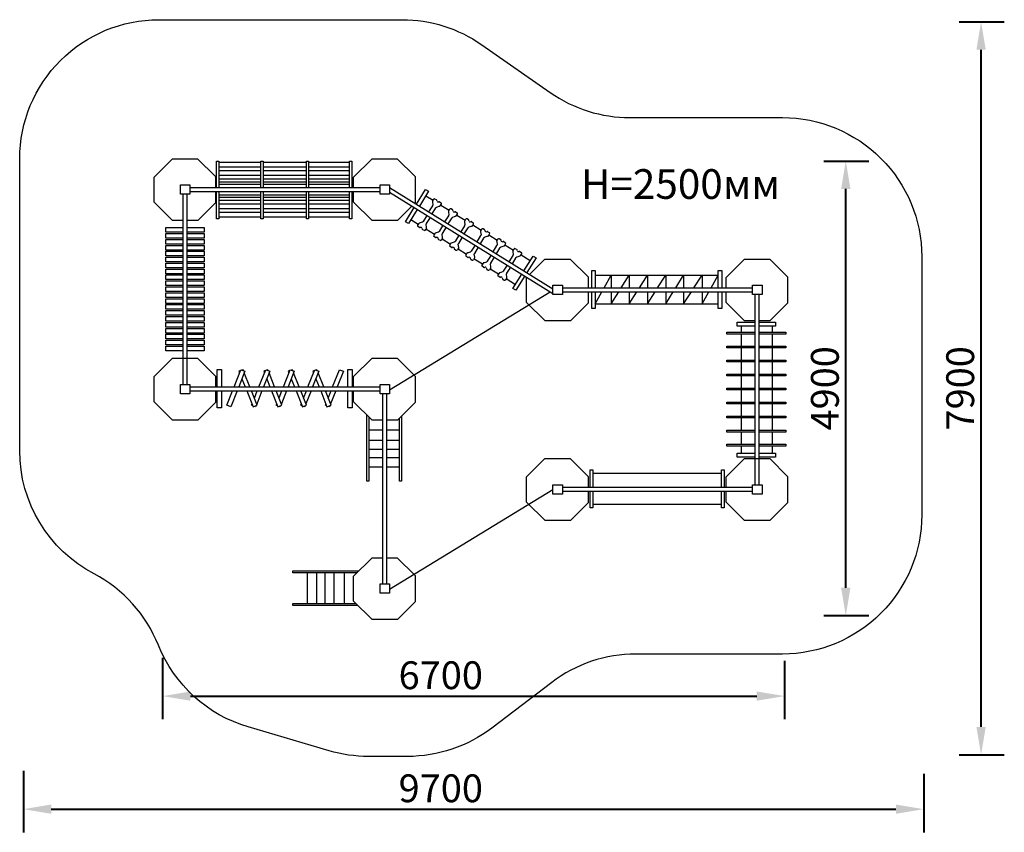
# Model space of a CAD drawing. Units: millimetres. Extents: x 103628 to 114237, y 3003 to 11764.
import ezdxf

# ---------------------------------------------------------------- set-up
doc = ezdxf.new("R2010")
doc.units = ezdxf.units.MM
doc.layers.get('0').update_dxf_attribs({"true_color": 0xc7c7c7})
doc.styles.add('TEXT', font='RUSS.shx', dxfattribs={"width": 0.7})
doc.dimstyles.new('Copy of M100', dxfattribs={"dimscale": 0.5, "dimtxt": 150, "dimasz": 50, "dimexe": 125, "dimexo": 125, "dimgap": 40, "dimtad": 1, "dimdec": 0, "dimzin": 0, "dimdsep": 46, "dimtxsty": 'TEXT', "dimcen": 0, "dimdle": 125, "dimclrd": 256, "dimclre": 256, "dimclrt": 256, "dimadec": 0, "dimazin": 0, "dimtfac": 0.002857, "dimtdec": 0, "dimtmove": 1, "dimatfit": 3, "dimfxl": 0, "dimtolj": 1, "dimtzin": 0, "dimlwd": -1, "dimlwe": -1, "dimarcsym": 0})

# ---------------------------------------------------------------- blocks, each defined once
blk = doc.blocks.new('*D22')
at = {"color": 5, "lineweight": 40, "transparency": 16777216}
for p, q in [((105168, 4884), (105168, 4222)), ((111869, 4853), (111869, 4222)), ((105468, 4472), (111569, 4472))]:
    blk.add_line(p, q, dxfattribs=at)
at = {"color": 5, "transparency": 16777216}
for points in [[(105468, 4522), (105468, 4422), (105168, 4472)], [(111569, 4522), (111569, 4422), (111869, 4472)]]:
    blk.add_solid(points, dxfattribs=at)
at = {"layer": 'Defpoints', "color": 0, "transparency": 16777216}
for p in [(105168, 5134), (111869, 5103), (111869, 4472)]:
    blk.add_point(p, dxfattribs=at)
at = {"color": 5, "lineweight": 50, "transparency": 16777216, "insert": (108165, 4697), "char_height": 300, "attachment_point": 5, "style": 'TEXT'}
blk.add_mtext('\\A1;6700', dxfattribs=at)
blk = doc.blocks.new('*D23')
at = {"color": 5, "lineweight": 40, "transparency": 16777216}
for p, q in [((103668, 3665), (103668, 3003)), ((113369, 3634), (113369, 3003)), ((103968, 3253), (113069, 3253))]:
    blk.add_line(p, q, dxfattribs=at)
at = {"color": 5, "transparency": 16777216}
for points in [[(103968, 3303), (103968, 3203), (103668, 3253)], [(113069, 3303), (113069, 3203), (113369, 3253)]]:
    blk.add_solid(points, dxfattribs=at)
at = {"layer": 'Defpoints', "color": 0, "transparency": 16777216}
for p in [(103668, 3915), (113369, 3884), (113369, 3253)]:
    blk.add_point(p, dxfattribs=at)
at = {"color": 5, "lineweight": 50, "transparency": 16777216, "insert": (108165, 3478), "char_height": 300, "attachment_point": 5, "style": 'TEXT'}
blk.add_mtext('\\A1;9700', dxfattribs=at)
blk = doc.blocks.new('*D24')
at = {"color": 5, "lineweight": 40, "transparency": 16777216}
for p, q in [((112292, 10240), (112779, 10240)), ((112529, 5640), (112529, 9940)), ((112292, 5340), (112779, 5340))]:
    blk.add_line(p, q, dxfattribs=at)
at = {"color": 5, "transparency": 16777216}
for points in [[(112479, 9940), (112579, 9940), (112529, 10240)], [(112479, 5640), (112579, 5640), (112529, 5340)]]:
    blk.add_solid(points, dxfattribs=at)
at = {"layer": 'Defpoints', "color": 0, "transparency": 16777216}
for p in [(112042, 10240), (112529, 10240), (112042, 5340)]:
    blk.add_point(p, dxfattribs=at)
at = {"color": 5, "lineweight": 50, "transparency": 16777216, "insert": (112304, 7790), "char_height": 300, "attachment_point": 5, "rotation": 90, "style": 'TEXT'}
blk.add_mtext('\\A1;4900', dxfattribs=at)
blk = doc.blocks.new('*D25')
at = {"color": 5, "lineweight": 40, "transparency": 16777216}
for p, q in [((113750, 11740), (114237, 11740)), ((113987, 4140), (113987, 11440)), ((113750, 3840), (114237, 3840))]:
    blk.add_line(p, q, dxfattribs=at)
at = {"color": 5, "transparency": 16777216}
for points in [[(113937, 11440), (114037, 11440), (113987, 11740)], [(113937, 4140), (114037, 4140), (113987, 3840)]]:
    blk.add_solid(points, dxfattribs=at)
at = {"layer": 'Defpoints', "color": 0, "transparency": 16777216}
for p in [(113500, 11740), (113987, 11740), (113500, 3840)]:
    blk.add_point(p, dxfattribs=at)
at = {"color": 5, "lineweight": 50, "transparency": 16777216, "insert": (113762, 7790), "char_height": 300, "attachment_point": 5, "rotation": 90, "style": 'TEXT'}
blk.add_mtext('\\A1;7900', dxfattribs=at)

msp = doc.modelspace()

# ---------------------------------------------------------------- linework, layer by layer
for p, q in [((105774.4, 10229.2), (106227.2, 10229.2)), ((106251.6, 10229.2), (106717.1, 10229.2)), ((106741.5, 10229.2), (107181.6, 10229.2)), ((105774.4, 10177.6), (106227.2, 10177.6)), ((105774.4, 10139.8), (106227.2, 10139.8)), ((105774.4, 10086.7), (106227.2, 10086.7)), ((106251.6, 10177.6), (106717.1, 10177.6)), ((106251.6, 10139.8), (106717.1, 10139.8)), ((106251.6, 10086.7), (106717.1, 10086.7)), ((106741.5, 10177.6), (107181.6, 10177.6)), ((106741.5, 10139.8), (107181.6, 10139.8)), ((106741.5, 10086.7), (107181.6, 10086.7)), ((105774.4, 10048), (106227.2, 10048)), ((105774.4, 10014.2), (106227.2, 10014.2)), ((105774.4, 9990), (106227.2, 9990)), ((106251.6, 10048), (106717.1, 10048)), ((106251.6, 10014.2), (106717.1, 10014.2)), ((106251.6, 9990), (106717.1, 9990)), ((106741.5, 10048), (107181.6, 10048)), ((106741.5, 10014.2), (107181.6, 10014.2)), ((106741.5, 9990), (107181.6, 9990)), ((105389.6, 7832.7), (105389.6, 9881.4)), ((105432.5, 7832.7), (105432.5, 9881.4)), ((105461.7, 9955), (107510.4, 9955)), ((105461.7, 9912.1), (107510.4, 9912.1)), ((105774.4, 9876.5), (106227.2, 9876.5)), ((106251.6, 9876.5), (106717.1, 9876.5)), ((106741.5, 9876.5), (107181.6, 9876.5)), ((107612.3, 9954.5), (109374.1, 8863.1)), ((107612.3, 9904), (109374.1, 8812.6)), ((105774.4, 9852.3), (106227.2, 9852.3)), ((105774.4, 9818.5), (106227.2, 9818.5)), ((105774.4, 9779.8), (106227.2, 9779.8)), ((106251.6, 9852.3), (106717.1, 9852.3)), ((106251.6, 9818.5), (106717.1, 9818.5)), ((106251.6, 9779.8), (106717.1, 9779.8)), ((106741.5, 9852.3), (107181.6, 9852.3)), ((106741.5, 9818.5), (107181.6, 9818.5)), ((106741.5, 9779.8), (107181.6, 9779.8)), ((108002.8, 9865.8), (108082.1, 9816.7)), ((108075.2, 9800), (108079.6, 9765)), ((108076.5, 9807.6), (108088.8, 9827.6)), ((108118.6, 9821), (108102.6, 9830.8)), ((108124.9, 9806.8), (108123, 9814.7)), ((108136.9, 9799.4), (108144.8, 9801.2)), ((108152.4, 9800), (108168.3, 9790.1)), ((108159.2, 9756.4), (108171.6, 9776.4)), ((108164.8, 9765.5), (108255.2, 9709.5)), ((105774.4, 9726.7), (106227.2, 9726.7)), ((105774.4, 9688.9), (106227.2, 9688.9)), ((106251.6, 9726.7), (106717.1, 9726.7)), ((106251.6, 9688.9), (106717.1, 9688.9)), ((106741.5, 9726.7), (107181.6, 9726.7)), ((106741.5, 9688.9), (107181.6, 9688.9)), ((108014.7, 9654.7), (107973.7, 9588.4)), ((108037.3, 9691.2), (108078.4, 9757.4)), ((108072.3, 9669.5), (108113.4, 9735.8)), ((108153, 9751.9), (108119.6, 9740.2)), ((108248.3, 9692.8), (108252.7, 9657.8)), ((108249.5, 9700.4), (108261.9, 9720.4)), ((108291.6, 9713.7), (108275.7, 9723.6)), ((108298, 9699.6), (108296.1, 9707.5)), ((108310, 9692.2), (108317.9, 9694)), ((108325.4, 9692.8), (108341.4, 9682.9)), ((108332.2, 9649.1), (108344.6, 9669.1)), ((108337.9, 9658.3), (108428.3, 9602.3)), ((105774.4, 9637.3), (106227.2, 9637.3)), ((106251.6, 9637.3), (106717.1, 9637.3)), ((106741.5, 9637.3), (107181.6, 9637.3)), ((107843.5, 9608.6), (107922.8, 9559.5)), ((107927.9, 9567.8), (107915.5, 9547.8)), ((107934.1, 9572.3), (107967.5, 9583.9)), ((108011.9, 9524.1), (108007.4, 9559.2)), ((108049.7, 9633), (108008.7, 9566.7)), ((108210.4, 9583.9), (108251.5, 9650.2)), ((108245.4, 9562.3), (108286.5, 9628.6)), ((108326, 9644.7), (108292.7, 9633)), ((108421.4, 9585.6), (108425.8, 9550.6)), ((108422.6, 9593.2), (108435, 9613.2)), ((108464.7, 9606.5), (108448.8, 9616.4)), ((108471, 9592.4), (108469.2, 9600.3)), ((108483.1, 9585), (108491, 9586.8)), ((108498.5, 9585.6), (108514.5, 9575.7)), ((108505.3, 9541.9), (108517.7, 9561.9)), ((108511, 9551.1), (108601.3, 9495.1)), ((107934.7, 9524.1), (107918.7, 9534)), ((107950.2, 9524.8), (107942.2, 9522.9)), ((107962.2, 9517.3), (107964, 9509.4)), ((107968.5, 9503.2), (107984.5, 9493.3)), ((108010.6, 9516.5), (107998.2, 9496.5)), ((108005.5, 9508.3), (108095.9, 9452.3)), ((108101, 9460.6), (108088.6, 9440.6)), ((108107.2, 9465), (108140.5, 9476.7)), ((108187.8, 9547.4), (108146.8, 9481.2)), ((108184.9, 9416.9), (108180.5, 9451.9)), ((108222.8, 9525.8), (108181.7, 9459.5)), ((108383.5, 9476.7), (108424.5, 9543)), ((108418.5, 9455.1), (108459.5, 9521.3)), ((108499.1, 9537.5), (108465.8, 9525.8)), ((108594.4, 9478.4), (108598.9, 9443.4)), ((108595.7, 9486), (108608.1, 9506)), ((108637.8, 9499.3), (108621.8, 9509.2)), ((108644.1, 9485.2), (108642.3, 9493.1)), ((108656.1, 9477.8), (108664, 9479.6)), ((108671.6, 9478.4), (108687.5, 9468.5)), ((108678.4, 9434.7), (108690.8, 9454.7)), ((108684, 9443.8), (108774.4, 9387.9)), ((108107.8, 9416.9), (108091.8, 9426.8)), ((108123.2, 9417.5), (108115.3, 9415.7)), ((108135.2, 9410.1), (108137.1, 9402.2)), ((108141.6, 9396), (108157.5, 9386.1)), ((108183.7, 9409.3), (108171.3, 9389.3)), ((108178.6, 9401.1), (108268.9, 9345.1)), ((108274, 9353.4), (108261.7, 9333.4)), ((108280.3, 9357.8), (108313.6, 9369.5)), ((108360.9, 9440.2), (108319.8, 9374)), ((108358, 9309.7), (108353.6, 9344.7)), ((108395.9, 9418.6), (108354.8, 9352.3)), ((108556.6, 9369.5), (108597.6, 9435.8)), ((108591.6, 9347.8), (108632.6, 9414.1)), ((108672.2, 9430.2), (108638.8, 9418.6)), ((108767.5, 9371.2), (108771.9, 9336.1)), ((108768.7, 9378.7), (108781.1, 9398.8)), ((108810.9, 9392.1), (108794.9, 9402)), ((108817.2, 9378), (108815.3, 9385.9)), ((108829.2, 9370.5), (108837.1, 9372.4)), ((108844.7, 9371.2), (108860.6, 9361.3)), ((108851.5, 9327.5), (108863.9, 9347.5)), ((108857.1, 9336.6), (108947.5, 9280.7)), ((108280.8, 9309.7), (108264.9, 9319.6)), ((108296.3, 9310.3), (108288.4, 9308.5)), ((108308.3, 9302.9), (108310.2, 9295)), ((108314.6, 9288.8), (108330.6, 9278.9)), ((108356.8, 9302.1), (108344.4, 9282.1)), ((108351.7, 9293.9), (108442, 9237.9)), ((108447.1, 9246.2), (108434.7, 9226.1)), ((108453.3, 9250.6), (108486.7, 9262.3)), ((108534, 9333), (108492.9, 9266.7)), ((108531.1, 9202.5), (108526.7, 9237.5)), ((108568.9, 9311.3), (108527.9, 9245.1)), ((108729.6, 9262.3), (108770.7, 9328.6)), ((108764.6, 9240.6), (108805.7, 9306.9)), ((108845.3, 9323), (108811.9, 9311.4)), ((108940.6, 9264), (108945, 9228.9)), ((108941.8, 9271.5), (108954.2, 9291.5)), ((108983.9, 9284.9), (108968, 9294.8)), ((108990.3, 9270.8), (108988.4, 9278.7)), ((109002.3, 9263.3), (109010.2, 9265.2)), ((109017.7, 9263.9), (109033.7, 9254.1)), ((109024.5, 9220.3), (109036.9, 9240.3)), ((108453.9, 9202.5), (108438, 9212.4)), ((108469.4, 9203.1), (108461.5, 9201.3)), ((108481.4, 9195.7), (108483.3, 9187.8)), ((108487.7, 9181.6), (108503.7, 9171.7)), ((108529.8, 9194.9), (108517.4, 9174.9)), ((108524.7, 9186.7), (108615.1, 9130.7)), ((108620.2, 9138.9), (108607.8, 9118.9)), ((108626.4, 9143.4), (108659.8, 9155.1)), ((108707, 9225.8), (108666, 9159.5)), ((108704.1, 9095.2), (108699.7, 9130.3)), ((108742, 9204.1), (108701, 9137.9)), ((108902.7, 9155.1), (108943.8, 9221.4)), ((108937.7, 9133.4), (108978.8, 9199.7)), ((109018.3, 9215.8), (108985, 9204.2)), ((109030.2, 9229.4), (109129.6, 9167.8)), ((108627, 9095.3), (108611, 9105.2)), ((108642.4, 9095.9), (108634.5, 9094)), ((108654.5, 9088.5), (108656.3, 9080.6)), ((108660.8, 9074.3), (108676.8, 9064.5)), ((108702.9, 9087.7), (108690.5, 9067.7)), ((108697.8, 9079.5), (108788.2, 9023.5)), ((108793.3, 9031.7), (108780.9, 9011.7)), ((108799.5, 9036.2), (108832.8, 9047.8)), ((108880.1, 9118.6), (108839, 9052.3)), ((108877.2, 8988), (108872.8, 9023.1)), ((108915.1, 9096.9), (108874, 9030.6)), ((108800.1, 8988.1), (108784.1, 8997.9)), ((108815.5, 8988.7), (108807.6, 8986.8)), ((108827.5, 8981.2), (108829.4, 8973.3)), ((108833.9, 8967.1), (108849.8, 8957.2)), ((108876, 8980.5), (108863.6, 8960.5)), ((108870.9, 8972.2), (108970.3, 8910.7)), ((109829, 9010.4), (111154.4, 9010.4)), ((109924, 8873.5), (109999.5, 9010.4)), ((109999.5, 9010.4), (109999.5, 8873.5)), ((110109.4, 8873.5), (110196.8, 9010.4)), ((110196.8, 9010.4), (110196.8, 8873.5)), ((110306, 8873.5), (110392.8, 9010.4)), ((110392.8, 9010.4), (110392.8, 8873.5)), ((110502, 8873.5), (110588.8, 9010.4)), ((110588.8, 9010.4), (110588.8, 8873.5)), ((110696.5, 8873.5), (110782.1, 9010.4)), ((110782.1, 9010.4), (110782.1, 8873.5)), ((110893, 8873.5), (110981.1, 9010.4)), ((110981.1, 9010.4), (110981.1, 8873.5)), ((111077.7, 8873.5), (111154.4, 9010.4)), ((107612.3, 7774.8), (109343.1, 8831.8)), ((109476, 8873.5), (111524.7, 8873.5)), ((109476, 8830.5), (111524.7, 8830.5)), ((109829, 8701.3), (109900.3, 8830.5)), ((109999.5, 8701.3), (110082, 8830.5)), ((109999.5, 8830.5), (109999.5, 8701.3)), ((110196.8, 8701.3), (110278.8, 8830.5)), ((110196.8, 8830.5), (110196.8, 8701.3)), ((110392.8, 8701.3), (110474.8, 8830.5)), ((110392.8, 8830.5), (110392.8, 8701.3)), ((110588.8, 8701.3), (110669.6, 8830.5)), ((110588.8, 8830.5), (110588.8, 8701.3)), ((110782.1, 8701.3), (110865.3, 8830.5)), ((110782.1, 8830.5), (110782.1, 8701.3)), ((110981.1, 8701.3), (111053.6, 8830.5)), ((110981.1, 8830.5), (110981.1, 8701.3)), ((109829, 8701.3), (111154.4, 8701.3)), ((111554.5, 6751.2), (111554.5, 8799.9)), ((111597.4, 6751.2), (111597.4, 8799.9)), ((111401.4, 8458.5), (111401.4, 8394.7)), ((111734.6, 8458.5), (111734.6, 8394.7)), ((111401.4, 8375.2), (111401.4, 8244.6)), ((111734.6, 8375.2), (111734.6, 8244.6)), ((111401.4, 8225), (111401.4, 8093.5)), ((111734.6, 8225), (111734.6, 8093.5)), ((111401.4, 8073.9), (111401.4, 7943.4)), ((111734.6, 8073.9), (111734.6, 7943.4)), ((111401.4, 7923.8), (111401.4, 7792.5)), ((111734.6, 7923.8), (111734.6, 7792.5)), ((105461.7, 7804.4), (107510.4, 7804.4)), ((105461.7, 7761.5), (107510.4, 7761.5)), ((111401.4, 7772.9), (111401.4, 7641.6)), ((111734.6, 7772.9), (111734.6, 7641.6)), ((107540.2, 5682.1), (107540.2, 7730.8)), ((107583.1, 5682.1), (107583.1, 7730.8)), ((111401.4, 7622), (111401.4, 7491)), ((111734.6, 7622), (111734.6, 7491)), ((111401.4, 7471.4), (111401.4, 7337.3)), ((111734.6, 7471.4), (111734.6, 7337.3)), ((107390.3, 7342.6), (107540.2, 7342.6)), ((107583.1, 7342.6), (107719.7, 7342.6)), ((107390.3, 7232.5), (107540.2, 7232.5)), ((107583.1, 7232.5), (107719.7, 7232.5)), ((111401.4, 7317.8), (111401.4, 7186.4)), ((111734.6, 7317.8), (111734.6, 7186.4)), ((107390.3, 7134.1), (107540.2, 7134.1)), ((107583.1, 7134.1), (107719.7, 7134.1)), ((111401.4, 7166.8), (111401.4, 7090.5)), ((111734.6, 7166.8), (111734.6, 7090.5)), ((107390.3, 7044.7), (107540.2, 7044.7)), ((107583.1, 7044.7), (107719.7, 7044.7)), ((107390.3, 6944.1), (107540.2, 6944.1)), ((107583.1, 6944.1), (107719.7, 6944.1)), ((109803.1, 6875.7), (111190, 6875.7)), ((107612.3, 5624.2), (109374.1, 6700.1)), ((109476, 6722.9), (111524.7, 6722.9)), ((109476, 6679.9), (111524.7, 6679.9)), ((109803.1, 6539.8), (111190, 6539.8)), ((106724.3, 5801.2), (106724.3, 5471.9)), ((106825, 5801.2), (106825, 5471.9)), ((106914.4, 5801.2), (106914.4, 5471.9)), ((107012.8, 5801.2), (107012.8, 5471.9)), ((107122.8, 5801.2), (107122.8, 5471.9))]:
    msp.add_line(p, q)
at = {"color": 250, "lineweight": 30}
msp.add_lwpolyline([(103627.9, 7117.1), (103627.9, 10264, -0.4142136), (105127.9, 11764), (107747.6, 11764, -0.1534853), (108605.9, 11494.2), (109345.5, 10978.2, 0.1534853), (110203.8, 10708.3), (111847.3, 10708.3, -0.4142136), (113347.3, 9208.3), (113347.3, 6425.5, -0.4142136), (111847.3, 4925.5), (110268.9, 4925.5, 0.1641467), (109360.2, 4619), (108715.3, 4127.9, -0.1641467), (107806.5, 3821.3), (107385.6, 3821.3, -0.0717562), (106961.7, 3882.4), (106091.4, 4138.9, -0.2297664), (105122.8, 5020.1, 0.1781784), (104429.1, 5789.8, -0.2784244)], format="xyb", close=True, dxfattribs=at)
for points in [[(105075.1, 10066.6), (105273.5, 10265), (105545.5, 10265), (105737.8, 10072.7), (105737.8, 9955)], [(105749.9, 9955), (105749.9, 10238.4), (105774.4, 10238.4), (105774.4, 9955)], [(106227.2, 9955), (106227.2, 10238.4), (106251.6, 10238.4), (106251.6, 9955)], [(106717.1, 9955), (106717.1, 10238.4), (106741.5, 10238.4), (106741.5, 9955)], [(107181.6, 9955), (107181.6, 10238.4), (107206.1, 10238.4), (107206.1, 9955)], [(107225.7, 10066.6), (107424.1, 10265), (107696, 10265), (107888.4, 10072.7), (107888.4, 9788.1), (107885.5, 9785.2)], [(105389.6, 9597.4), (105274.1, 9597.4), (105075.1, 9796.4), (105075.1, 10066.6)], [(107225.7, 9955), (107225.7, 10066.6)], [(105737.8, 9912.1), (105737.8, 9788.1), (105547.1, 9597.4), (105432.5, 9597.4)], [(105774.4, 9912.1), (105774.4, 9615.9), (105749.9, 9615.9), (105749.9, 9912.1)], [(106251.6, 9912.1), (106251.6, 9615.9), (106227.2, 9615.9), (106227.2, 9912.1)], [(106741.5, 9912.1), (106741.5, 9615.9), (106717.1, 9615.9), (106717.1, 9912.1)], [(107206.1, 9912.1), (107206.1, 9615.9), (107181.6, 9615.9), (107181.6, 9912.1)], [(107854.3, 9754), (107697.7, 9597.4), (107424.7, 9597.4), (107225.7, 9796.4), (107225.7, 9912.1)], [(107902.4, 9774.7), (108000.9, 9933.6), (108032.7, 9914), (107934.2, 9755)], [(107911.6, 9718.5), (107816.5, 9565), (107784.7, 9584.7), (107879.8, 9738.2)], [(105389.6, 9472.7), (105201.1, 9472.7), (105201.1, 9523), (105389.6, 9523)], [(105389.6, 9408.8), (105201.1, 9408.8), (105201.1, 9459.1), (105389.6, 9459.1)], [(105432.5, 9523), (105614.3, 9523), (105614.3, 9472.7), (105432.5, 9472.7)], [(105432.5, 9459.1), (105614.3, 9459.1), (105614.3, 9408.8), (105432.5, 9408.8)], [(105389.6, 9344.8), (105201.1, 9344.8), (105201.1, 9395.2), (105389.6, 9395.2)], [(105432.5, 9395.2), (105614.3, 9395.2), (105614.3, 9344.8), (105432.5, 9344.8)], [(105389.6, 9280.9), (105201.1, 9280.9), (105201.1, 9331.3), (105389.6, 9331.3)], [(105389.6, 9217), (105201.1, 9217), (105201.1, 9267.3), (105389.6, 9267.3)], [(105432.5, 9331.3), (105614.3, 9331.3), (105614.3, 9280.9), (105432.5, 9280.9)], [(105432.5, 9267.3), (105614.3, 9267.3), (105614.3, 9217), (105432.5, 9217)], [(105389.6, 9153.1), (105201.1, 9153.1), (105201.1, 9203.4), (105389.6, 9203.4)], [(105389.6, 9089.2), (105201.1, 9089.2), (105201.1, 9139.5), (105389.6, 9139.5)], [(105432.5, 9203.4), (105614.3, 9203.4), (105614.3, 9153.1), (105432.5, 9153.1)], [(105432.5, 9139.5), (105614.3, 9139.5), (105614.3, 9089.2), (105432.5, 9089.2)], [(109061, 9057.1), (109159.4, 9216), (109191.2, 9196.3), (109092.8, 9037.4)], [(109122.9, 9018.7), (109287.8, 9183.5), (109559.8, 9183.5), (109752.1, 8991.2), (109752.1, 8873.5)], [(111240, 8985.1), (111438.4, 9183.5), (111710.4, 9183.5), (111902.7, 8991.2), (111902.7, 8706.6), (111712, 8515.9), (111597.4, 8515.9)], [(105389.6, 9025.2), (105201.1, 9025.2), (105201.1, 9075.6), (105389.6, 9075.6)], [(105432.5, 9075.6), (105614.3, 9075.6), (105614.3, 9025.2), (105432.5, 9025.2)], [(109070.1, 9000.9), (108975, 8847.3), (108943.2, 8867), (109038.4, 9020.6)], [(109791.6, 8873.5), (109791.6, 9060.4), (109829, 9060.4), (109829, 8873.5)], [(111154.4, 8873.5), (111154.4, 9060.4), (111191.8, 9060.4), (111191.8, 8873.5)], [(105389.6, 8961.3), (105201.1, 8961.3), (105201.1, 9011.7), (105389.6, 9011.7)], [(105389.6, 8897.4), (105201.1, 8897.4), (105201.1, 8947.7), (105389.6, 8947.7)], [(105432.5, 9011.7), (105614.3, 9011.7), (105614.3, 8961.3), (105432.5, 8961.3)], [(105432.5, 8947.7), (105614.3, 8947.7), (105614.3, 8897.4), (105432.5, 8897.4)], [(109089.4, 8985.1), (109091.8, 8987.5)], [(109752.1, 8830.5), (109752.1, 8706.6), (109561.5, 8515.9), (109288.4, 8515.9), (109089.4, 8714.9), (109089.4, 8985.1)], [(111240, 8873.5), (111240, 8985.1)], [(105389.6, 8833.5), (105201.1, 8833.5), (105201.1, 8883.8), (105389.6, 8883.8)], [(105389.6, 8769.6), (105201.1, 8769.6), (105201.1, 8819.9), (105389.6, 8819.9)], [(105432.5, 8883.8), (105614.3, 8883.8), (105614.3, 8833.5), (105432.5, 8833.5)], [(105432.5, 8819.9), (105614.3, 8819.9), (105614.3, 8769.6), (105432.5, 8769.6)], [(109829, 8830.5), (109829, 8649.9), (109791.6, 8649.9), (109791.6, 8830.5)], [(111191.8, 8830.5), (111191.8, 8649.9), (111154.4, 8649.9), (111154.4, 8830.5)], [(111554.5, 8515.9), (111439, 8515.9), (111240, 8714.9), (111240, 8830.5)], [(105389.6, 8705.6), (105201.1, 8705.6), (105201.1, 8756), (105389.6, 8756)], [(105432.5, 8756), (105614.3, 8756), (105614.3, 8705.6), (105432.5, 8705.6)], [(105389.6, 8641.7), (105201.1, 8641.7), (105201.1, 8692), (105389.6, 8692)], [(105389.6, 8577.8), (105201.1, 8577.8), (105201.1, 8628.1), (105389.6, 8628.1)], [(105432.5, 8692), (105614.3, 8692), (105614.3, 8641.7), (105432.5, 8641.7)], [(105432.5, 8628.1), (105614.3, 8628.1), (105614.3, 8577.8), (105432.5, 8577.8)], [(105389.6, 8513.9), (105201.1, 8513.9), (105201.1, 8564.2), (105389.6, 8564.2)], [(105389.6, 8450), (105201.1, 8450), (105201.1, 8500.3), (105389.6, 8500.3)], [(105432.5, 8564.2), (105614.3, 8564.2), (105614.3, 8513.9), (105432.5, 8513.9)], [(105432.5, 8500.3), (105614.3, 8500.3), (105614.3, 8450), (105432.5, 8450)], [(111554.5, 8458.5), (111357.9, 8458.5), (111357.9, 8502.8), (111554.5, 8502.8)], [(111597.4, 8502.8), (111773, 8502.8), (111773, 8458.5), (111597.4, 8458.5)], [(105389.6, 8386), (105201.1, 8386), (105201.1, 8436.4), (105389.6, 8436.4)], [(105432.5, 8436.4), (105614.3, 8436.4), (105614.3, 8386), (105432.5, 8386)], [(111554.5, 8375.2), (111248.7, 8375.2), (111248.7, 8394.7), (111554.5, 8394.7)], [(111597.4, 8394.7), (111882.7, 8394.7), (111882.7, 8375.2), (111597.4, 8375.2)], [(105389.6, 8322.1), (105201.1, 8322.1), (105201.1, 8372.4), (105389.6, 8372.4)], [(105389.6, 8258.2), (105201.1, 8258.2), (105201.1, 8308.5), (105389.6, 8308.5)], [(105432.5, 8372.4), (105614.3, 8372.4), (105614.3, 8322.1), (105432.5, 8322.1)], [(105432.5, 8308.5), (105614.3, 8308.5), (105614.3, 8258.2), (105432.5, 8258.2)], [(105389.6, 8194.3), (105201.1, 8194.3), (105201.1, 8244.6), (105389.6, 8244.6)], [(105432.5, 8244.6), (105614.3, 8244.6), (105614.3, 8194.3), (105432.5, 8194.3)], [(111554.5, 8225), (111248.7, 8225), (111248.7, 8244.6), (111554.5, 8244.6)], [(111597.4, 8244.6), (111882.7, 8244.6), (111882.7, 8225), (111597.4, 8225)], [(105075.1, 7916), (105273.5, 8114.4), (105545.5, 8114.4), (105737.8, 7922.1), (105737.8, 7804.4)], [(107225.7, 7916), (107424.1, 8114.4), (107696, 8114.4), (107888.4, 7922.1), (107888.4, 7637.5), (107697.7, 7446.8), (107583.1, 7446.8)], [(111554.5, 8073.9), (111248.7, 8073.9), (111248.7, 8093.5), (111554.5, 8093.5)], [(111597.4, 8093.5), (111882.7, 8093.5), (111882.7, 8073.9), (111597.4, 8073.9)], [(105757.4, 7804.4), (105757.4, 7991.6), (105804.2, 7991.6), (105804.2, 7804.4)], [(105938.1, 7804.4), (106011.9, 7990.9), (106055.5, 7973.6), (105988.5, 7804.4)], [(106007.8, 7980.4), (105990.8, 7973.6), (105997.9, 7955.5)], [(106038.5, 7980.4), (106034.3, 7990.9), (106023.1, 7986.5)], [(106204.9, 7804.4), (106278.8, 7990.9), (106322.3, 7973.6), (106255.3, 7804.4)], [(106274.6, 7980.4), (106257.6, 7973.6), (106264.8, 7955.5)], [(106305.3, 7980.4), (106301.1, 7990.9), (106290, 7986.5)], [(106469.2, 7804.4), (106543, 7990.9), (106586.6, 7973.6), (106519.5, 7804.4)], [(106538.9, 7980.4), (106521.8, 7973.6), (106529, 7955.5)], [(106569.6, 7980.4), (106565.4, 7990.9), (106554.2, 7986.5)], [(106734.3, 7804.4), (106804, 7980.4)], [(106804, 7980.4), (106808.2, 7990.9), (106851.7, 7973.6), (106784.7, 7804.4)], [(106804, 7980.4), (106787, 7973.6), (106794.2, 7955.5)], [(106834.7, 7980.4), (106830.5, 7990.9), (106819.3, 7986.5)], [(106999.4, 7804.4), (107073.3, 7990.9), (107116.8, 7973.6), (107049.8, 7804.4)], [(107163, 7804.4), (107163, 7991.6), (107209.8, 7991.6), (107209.8, 7804.4)], [(105737.8, 7761.5), (105737.8, 7637.5), (105547.1, 7446.8), (105274.1, 7446.8), (105075.1, 7645.8), (105075.1, 7916)], [(106023.1, 7891.9), (106057.8, 7804.4)], [(106108.2, 7804.4), (106048.3, 7955.5)], [(106290, 7891.9), (106324.6, 7804.4)], [(106375, 7804.4), (106315.2, 7955.5)], [(106554.2, 7891.9), (106588.9, 7804.4)], [(106639.3, 7804.4), (106579.4, 7955.5)], [(106819.3, 7891.9), (106854, 7804.4)], [(106904.4, 7804.4), (106844.5, 7955.5)], [(107225.7, 7804.4), (107225.7, 7916)], [(111554.5, 7923.8), (111248.7, 7923.8), (111248.7, 7943.4), (111554.5, 7943.4)], [(111597.4, 7943.4), (111882.7, 7943.4), (111882.7, 7923.8), (111597.4, 7923.8)], [(105804.2, 7761.5), (105804.2, 7579), (105757.4, 7579), (105757.4, 7761.5)], [(105971.4, 7761.5), (105903.5, 7590), (105860, 7607.3), (105921.1, 7761.5)], [(106074.8, 7761.5), (106142.7, 7590), (106186.3, 7607.3), (106125.2, 7761.5)], [(106156.5, 7682.3), (106187.9, 7761.5)], [(106238.3, 7761.5), (106181.7, 7618.7)], [(106341.6, 7761.5), (106409.5, 7590), (106453.1, 7607.3), (106392, 7761.5)], [(106422.1, 7685.6), (106452.2, 7761.5)], [(106502.5, 7761.5), (106447.3, 7622)], [(106605.9, 7761.5), (106673.8, 7590), (106717.4, 7607.3), (106656.3, 7761.5)], [(106686.8, 7684.5), (106717.3, 7761.5)], [(106767.7, 7761.5), (106712, 7620.9)], [(106871, 7761.5), (106938.9, 7590), (106982.5, 7607.3), (106921.4, 7761.5)], [(106951.9, 7684.5), (106982.4, 7761.5)], [(107032.8, 7761.5), (106977.1, 7620.9)], [(107209.8, 7761.5), (107209.8, 7579), (107163, 7579), (107163, 7761.5)], [(107540.2, 7446.8), (107424.7, 7446.8), (107225.7, 7645.8), (107225.7, 7761.5)], [(111554.5, 7772.9), (111248.7, 7772.9), (111248.7, 7792.5), (111554.5, 7792.5)], [(111597.4, 7792.5), (111882.7, 7792.5), (111882.7, 7772.9), (111597.4, 7772.9)], [(111554.5, 7622), (111248.7, 7622), (111248.7, 7641.6), (111554.5, 7641.6)], [(111597.4, 7641.6), (111882.7, 7641.6), (111882.7, 7622), (111597.4, 7622)], [(106137.6, 7603), (106126.8, 7607.3), (106131.4, 7618.7)], [(106175.5, 7603), (106170.4, 7590), (106156.5, 7595.5)], [(106404.9, 7601.8), (106391.1, 7607.3), (106396.9, 7622)], [(106439.3, 7601.8), (106434.6, 7590), (106422.1, 7595)], [(106669, 7602.2), (106656.2, 7607.3), (106661.6, 7620.9)], [(106704.6, 7602.2), (106699.8, 7590), (106686.8, 7595.2)], [(106934.1, 7602.2), (106921.3, 7607.3), (106926.7, 7620.9)], [(106969.7, 7602.2), (106964.9, 7590), (106951.9, 7595.2)], [(107390.3, 7481.2), (107390.3, 6789.8), (107368.3, 6789.8), (107368.3, 7503.2)], [(107741.7, 7490.9), (107741.7, 6789.8), (107719.7, 6789.8), (107719.7, 7468.8)], [(111554.5, 7471.4), (111248.7, 7471.4), (111248.7, 7491), (111554.5, 7491)], [(111597.4, 7491), (111882.7, 7491), (111882.7, 7471.4), (111597.4, 7471.4)], [(111554.5, 7317.8), (111248.7, 7317.8), (111248.7, 7337.3), (111554.5, 7337.3)], [(111597.4, 7337.3), (111882.7, 7337.3), (111882.7, 7317.8), (111597.4, 7317.8)], [(111554.5, 7166.8), (111248.7, 7166.8), (111248.7, 7186.4), (111554.5, 7186.4)], [(111597.4, 7186.4), (111882.7, 7186.4), (111882.7, 7166.8), (111597.4, 7166.8)], [(109089.4, 6834.5), (109287.8, 7032.9), (109559.8, 7032.9), (109752.1, 6840.6), (109752.1, 6722.9)], [(111240, 6834.5), (111438.4, 7032.9), (111710.4, 7032.9), (111902.7, 6840.6), (111902.7, 6556), (111712, 6365.3), (111439, 6365.3), (111240, 6564.3), (111240, 6679.9)], [(111554.5, 7046.1), (111357.9, 7046.1), (111357.9, 7090.5), (111554.5, 7090.5)], [(111597.4, 7090.5), (111773, 7090.5), (111773, 7046.1), (111597.4, 7046.1)], [(109773.7, 6722.9), (109773.7, 6912.4), (109803.1, 6912.4), (109803.1, 6722.9)], [(111190, 6722.9), (111190, 6912.4), (111219.4, 6912.4), (111219.4, 6722.9)], [(109752.1, 6679.9), (109752.1, 6556), (109561.5, 6365.3), (109288.4, 6365.3), (109089.4, 6564.3), (109089.4, 6834.5)], [(111240, 6722.9), (111240, 6834.5)], [(109803.1, 6679.9), (109803.1, 6502), (109773.7, 6502), (109773.7, 6679.9)], [(111219.4, 6679.9), (111219.4, 6502), (111190, 6502), (111190, 6679.9)], [(107225.7, 5765.4), (107424.1, 5963.9), (107540.2, 5963.9)], [(107583.1, 5963.9), (107696, 5963.9), (107888.4, 5771.5), (107888.4, 5486.9), (107697.7, 5296.2), (107424.7, 5296.2), (107225.7, 5495.3), (107225.7, 5765.4)], [(107261.4, 5801.2), (106570.1, 5801.2), (106570.1, 5823.3), (107283.5, 5823.3)], [(107271.1, 5449.8), (106570.1, 5449.8), (106570.1, 5471.9), (107249.1, 5471.9)]]:
    msp.add_lwpolyline(points)
for points in [[(105359.8, 9983.3), (105461.7, 9983.3), (105461.7, 9881.4), (105359.8, 9881.4)], [(107510.4, 9983.3), (107612.3, 9983.3), (107612.3, 9881.4), (107510.4, 9881.4)], [(109374.1, 8901.8), (109476, 8901.8), (109476, 8799.9), (109374.1, 8799.9)], [(111524.7, 8901.8), (111626.6, 8901.8), (111626.6, 8799.9), (111524.7, 8799.9)], [(105359.8, 7832.7), (105461.7, 7832.7), (105461.7, 7730.8), (105359.8, 7730.8)], [(107510.4, 7832.7), (107612.3, 7832.7), (107612.3, 7730.8), (107510.4, 7730.8)], [(109374.1, 6751.2), (109476, 6751.2), (109476, 6649.3), (109374.1, 6649.3)], [(111524.7, 6751.2), (111626.6, 6751.2), (111626.6, 6649.3), (111524.7, 6649.3)], [(107510.4, 5682.1), (107612.3, 5682.1), (107612.3, 5580.2), (107510.4, 5580.2)]]:
    msp.add_lwpolyline(points, close=True)
for centre, start, end in [((108085, 9802.3), 148.22309, 193.22309), ((108069.9, 9762.7), 328.22309, 13.22309), ((108097.3, 9822.3), 58.22309, 148.22309), ((108113.3, 9812.5), 13.22309, 58.22309), ((108134.6, 9809.1), 193.22309, 283.22309), ((108147.1, 9791.5), 58.22309, 103.22309), ((108163.1, 9781.6), 328.22309, 58.22309), ((108121.9, 9730.5), 103.22309, 148.22309), ((108150.7, 9761.6), 283.22309, 328.22309), ((108258, 9695.1), 148.22309, 193.22309), ((108243, 9655.5), 328.22309, 13.22309), ((108270.4, 9715.1), 58.22309, 148.22309), ((108286.4, 9705.2), 13.22309, 58.22309), ((108307.7, 9701.9), 193.22309, 283.22309), ((108320.2, 9684.3), 58.22309, 103.22309), ((108336.1, 9674.4), 328.22309, 58.22309), ((107936.4, 9562.5), 103.22309, 148.22309), ((107965.2, 9593.6), 283.22309, 328.22309), ((108017.2, 9561.4), 148.22309, 193.22309), ((108295, 9623.3), 103.22309, 148.22309), ((108323.7, 9654.4), 283.22309, 328.22309), ((108431.1, 9587.9), 148.22309, 193.22309), ((108416, 9548.3), 328.22309, 13.22309), ((108443.5, 9607.9), 58.22309, 148.22309), ((108459.4, 9598), 13.22309, 58.22309), ((108480.8, 9594.7), 193.22309, 283.22309), ((108493.3, 9577.1), 58.22309, 103.22309), ((108509.2, 9567.2), 328.22309, 58.22309), ((107924, 9542.5), 148.22309, 238.22309), ((107940, 9532.6), 238.22309, 283.22309), ((107952.4, 9515), 13.22309, 103.22309), ((107973.8, 9511.7), 193.22309, 238.22309), ((107989.7, 9501.8), 238.22309, 328.22309), ((108002.1, 9521.8), 328.22309, 13.22309), ((108109.5, 9455.3), 103.22309, 148.22309), ((108138.3, 9486.4), 283.22309, 328.22309), ((108190.2, 9454.2), 148.22309, 193.22309), ((108468, 9516.1), 103.22309, 148.22309), ((108496.8, 9547.2), 283.22309, 328.22309), ((108604.2, 9480.7), 148.22309, 193.22309), ((108589.1, 9441.1), 328.22309, 13.22309), ((108616.6, 9500.7), 58.22309, 148.22309), ((108632.5, 9490.8), 13.22309, 58.22309), ((108653.8, 9487.5), 193.22309, 283.22309), ((108666.3, 9469.9), 58.22309, 103.22309), ((108682.3, 9460), 328.22309, 58.22309), ((108097.1, 9435.3), 148.22309, 238.22309), ((108113, 9425.4), 238.22309, 283.22309), ((108125.5, 9407.8), 13.22309, 103.22309), ((108146.8, 9404.5), 193.22309, 238.22309), ((108162.8, 9394.6), 238.22309, 328.22309), ((108175.2, 9414.6), 328.22309, 13.22309), ((108282.5, 9348.1), 103.22309, 148.22309), ((108311.3, 9379.2), 283.22309, 328.22309), ((108363.3, 9347), 148.22309, 193.22309), ((108641.1, 9408.9), 103.22309, 148.22309), ((108669.9, 9440), 283.22309, 328.22309), ((108777.2, 9373.5), 148.22309, 193.22309), ((108789.6, 9393.5), 58.22309, 148.22309), ((108805.6, 9383.6), 13.22309, 58.22309), ((108826.9, 9380.3), 193.22309, 283.22309), ((108839.4, 9362.7), 58.22309, 103.22309), ((108855.4, 9352.8), 328.22309, 58.22309), ((108270.2, 9328.1), 148.22309, 238.22309), ((108286.1, 9318.2), 238.22309, 283.22309), ((108298.6, 9300.6), 13.22309, 103.22309), ((108319.9, 9297.3), 193.22309, 238.22309), ((108335.9, 9287.4), 238.22309, 328.22309), ((108348.3, 9307.4), 328.22309, 13.22309), ((108455.6, 9240.9), 103.22309, 148.22309), ((108484.4, 9272), 283.22309, 328.22309), ((108536.4, 9239.8), 148.22309, 193.22309), ((108762.2, 9333.8), 328.22309, 13.22309), ((108814.2, 9301.6), 103.22309, 148.22309), ((108843, 9332.8), 283.22309, 328.22309), ((108950.3, 9266.3), 148.22309, 193.22309), ((108962.7, 9286.3), 58.22309, 148.22309), ((108978.7, 9276.4), 13.22309, 58.22309), ((109000, 9273.1), 193.22309, 283.22309), ((109012.5, 9255.4), 58.22309, 103.22309), ((109028.4, 9245.6), 328.22309, 58.22309), ((108443.2, 9220.9), 148.22309, 238.22309), ((108459.2, 9211), 238.22309, 283.22309), ((108471.7, 9193.4), 13.22309, 103.22309), ((108493, 9190.1), 193.22309, 238.22309), ((108508.9, 9180.2), 238.22309, 328.22309), ((108521.3, 9200.2), 328.22309, 13.22309), ((108628.7, 9133.7), 103.22309, 148.22309), ((108657.5, 9164.8), 283.22309, 328.22309), ((108709.5, 9132.6), 148.22309, 193.22309), ((108935.3, 9226.6), 328.22309, 13.22309), ((108987.3, 9194.4), 103.22309, 148.22309), ((109016, 9225.6), 283.22309, 328.22309), ((108616.3, 9113.7), 148.22309, 238.22309), ((108632.3, 9103.8), 238.22309, 283.22309), ((108644.7, 9086.2), 13.22309, 103.22309), ((108666.1, 9082.8), 193.22309, 238.22309), ((108682, 9073), 238.22309, 328.22309), ((108694.4, 9093), 328.22309, 13.22309), ((108801.8, 9026.5), 103.22309, 148.22309), ((108830.5, 9057.6), 283.22309, 328.22309), ((108882.5, 9025.4), 148.22309, 193.22309), ((108789.4, 9006.4), 148.22309, 238.22309), ((108805.3, 8996.6), 238.22309, 283.22309), ((108817.8, 8979), 13.22309, 103.22309), ((108839.1, 8975.6), 193.22309, 238.22309), ((108855.1, 8965.7), 238.22309, 328.22309), ((108867.5, 8985.7), 328.22309, 13.22309)]:
    msp.add_arc(centre, 10, start, end)

# ---------------------------------------------------------------- texts
at = {"insert": (109674.5, 10152.4), "char_height": 320, "attachment_point": 1}
msp.add_mtext_dynamic_manual_height_columns('{\\fArial Narrow|b0|i0|c0|p34;H=25\\fArial Narrow|b0|i0|c204|p34;0\\fArial Narrow|b0|i0|c0|p34;0\\fArial Narrow|b0|i0|c204|p34;мм}', width=1484247.376, gutter_width=1600, heights=[0], dxfattribs=at)

# ---------------------------------------------------------------- dimensions: what is measured, and where the dimension line sits
at = {"lineweight": 50}
for base, p1, p2, picture, middle in [((113987.2, 11740), (113500.2, 3840.3), (113500.2, 11740), '*D25', (113762.2, 7790.1)), ((112529.3, 10240), (112042.2, 5340.3), (112042.2, 10240), '*D24', (112304.3, 7790.1))]:
    dim = msp.add_linear_dim(base=base, p1=p1, p2=p2, angle=90, dimstyle='Copy of M100', override={"dimtxt": 600, "dimasz": 600, "dimexe": 500, "dimexo": 500, "dimgap": 150, "dimdle": 500, "dimclrd": 5, "dimclre": 5, "dimclrt": 5, "dimlwd": 40, "dimlwe": 40}, dxfattribs=at)
    dim.commit()
    dim.dimension.update_dxf_attribs({"geometry": picture, "text_midpoint": middle})
for base, p1, p2, picture, middle in [((111868.7, 4472.4), (105168.3, 5134.2), (111868.7, 5102.7), '*D22', (108165.4, 4472.4)), ((113368.7, 3253.5), (103668.3, 3915.2), (113368.7, 3883.7), '*D23', (108165.4, 3253.5))]:
    dim = msp.add_linear_dim(base=base, p1=p1, p2=p2, dimstyle='Copy of M100', override={"dimtxt": 600, "dimasz": 600, "dimexe": 500, "dimexo": 500, "dimgap": 150, "dimdle": 500, "dimclrd": 5, "dimclre": 5, "dimclrt": 5, "dimlwd": 40, "dimlwe": 40}, dxfattribs=at)
    dim.commit()
    dim.dimension.update_dxf_attribs({"geometry": picture, "text_midpoint": middle, "dimtype": 160})

doc.saveas('drawing.dxf')
